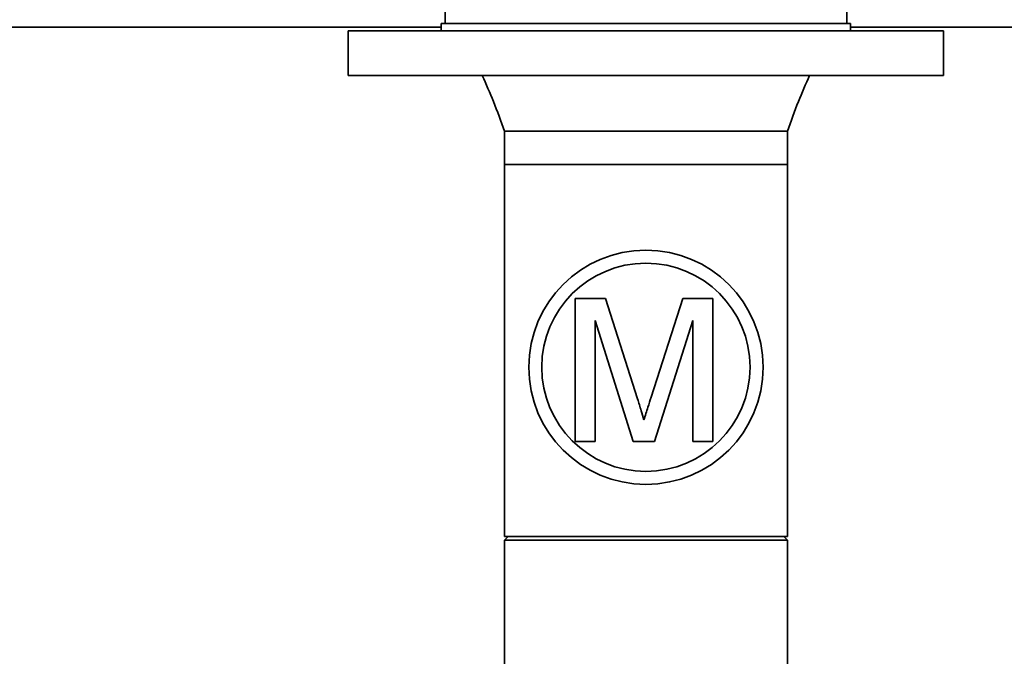
# Paper-space layout 'Blatt1' of a CAD drawing. Units: millimetres. Extents: x 0 to 14850, y 0 to 10500.
# Drawn here: x 12592 to 12857, y 7790 to 7961 of the extents above; entities that cross this region are included whole.
import ezdxf

# ---------------------------------------------------------------- set-up
doc = ezdxf.new("R2010")
doc.units = ezdxf.units.MM
doc.header["$LTSCALE"] = 25

psp = doc.layouts.new('Blatt1')

# ---------------------------------------------------------------- linework, layer by layer
at = {"color": 7, "linetype": 'Continuous', "lineweight": 35}
for p, q in [((12706.46, 7962.77), (12706.46, 7959.77)), ((12814.46, 7959.77), (12814.46, 7962.77)), ((11934.96, 7958.77), (12705.46, 7958.77)), ((12705.46, 7959.77), (12705.46, 7957.77)), ((12815.46, 7959.77), (12705.46, 7959.77)), ((12815.46, 7957.77), (12815.46, 7959.77)), ((12815.46, 7958.77), (13074.46, 7958.77)), ((12680.46, 7957.77), (12680.46, 7945.77)), ((12840.46, 7957.77), (12680.46, 7957.77)), ((12840.46, 7945.77), (12840.46, 7957.77)), ((12840.46, 7945.77), (12680.46, 7945.77)), ((12722.41, 7930.77), (12722.41, 7921.77)), ((12798.51, 7921.77), (12798.51, 7930.77)), ((12722.41, 7921.77), (12722.41, 7821.77)), ((12798.51, 7921.77), (12722.41, 7921.77)), ((12760.46, 7921.77), (12722.41, 7921.77)), ((12798.51, 7921.77), (12760.46, 7921.77)), ((12798.51, 7821.77), (12798.51, 7921.77)), ((12741.42, 7847.27), (12741.42, 7885.79)), ((12741.42, 7885.79), (12749.59, 7885.79)), ((12749.59, 7885.79), (12758.21, 7858.76)), ((12761.83, 7859.22), (12770.36, 7885.79)), ((12770.36, 7885.79), (12778.46, 7885.79)), ((12778.46, 7885.79), (12778.46, 7847.27)), ((12757.07, 7847.27), (12746.85, 7879.86)), ((12746.85, 7879.86), (12746.85, 7847.27)), ((12773.03, 7879.86), (12762.75, 7847.27)), ((12773.03, 7847.27), (12773.03, 7879.86)), ((12746.85, 7847.27), (12741.42, 7847.27)), ((12762.75, 7847.27), (12757.07, 7847.27)), ((12778.46, 7847.27), (12773.03, 7847.27)), ((12723.41, 7821.77), (12722.41, 7820.77)), ((12760.46, 7821.77), (12722.41, 7821.77)), ((12798.51, 7821.77), (12760.46, 7821.77)), ((12798.51, 7820.77), (12797.51, 7821.77)), ((12722.41, 7820.77), (12722.41, 7783.82)), ((12760.46, 7820.77), (12722.41, 7820.77)), ((12798.51, 7820.77), (12760.46, 7820.77)), ((12798.51, 7783.82), (12798.51, 7820.77))]:
    psp.add_line(p, q, dxfattribs=at)
for radius in [31.5, 28]:
    psp.add_circle((12760.46, 7867.27), radius, dxfattribs=at)
for points, knots in [([(12716.46, 7945.77), (12717.49, 7943.43), (12719.67, 7938.51), (12721.47, 7933.44), (12722.41, 7930.77)], [0, 0, 0, 0, 0.473547, 1, 1, 1, 1]), ([(12798.51, 7930.77), (12799.46, 7933.44), (12801.25, 7938.51), (12803.43, 7943.43), (12804.46, 7945.77)], [0, 0, 0, 0, 0.526453, 1, 1, 1, 1]), ([(12798.51, 7930.77), (12798.45, 7930.77), (12798.32, 7930.77), (12797.31, 7930.77), (12795.72, 7930.77), (12793.51, 7930.77), (12790.74, 7930.77), (12787.44, 7930.77), (12783.69, 7930.77), (12779.54, 7930.77), (12775.07, 7930.77), (12770.34, 7930.77), (12765.44, 7930.77), (12760.46, 7930.77), (12755.48, 7930.77), (12750.59, 7930.77), (12745.86, 7930.77), (12741.38, 7930.77), (12737.23, 7930.77), (12733.48, 7930.77), (12730.19, 7930.77), (12727.42, 7930.77), (12725.21, 7930.77), (12723.61, 7930.77), (12722.62, 7930.77), (12722.49, 7930.77), (12722.43, 7930.77)], [0, 0, 0, 0, 0.041778, 0.083556, 0.125334, 0.167113, 0.208891, 0.250669, 0.292447, 0.334225, 0.376003, 0.417782, 0.45956, 0.501338, 0.543116, 0.584894, 0.626672, 0.66845, 0.710229, 0.752007, 0.793785, 0.835563, 0.877341, 0.919119, 0.960898, 1, 1, 1, 1]), ([(12758.21, 7858.76), (12758.54, 7857.7), (12759.13, 7855.82), (12759.69, 7853.93), (12759.94, 7853.1)], [0, 0, 0, 0, 0.5600019, 1, 1, 1, 1]), ([(12759.94, 7853.1), (12760.29, 7854.25), (12760.91, 7856.29), (12761.55, 7858.33), (12761.83, 7859.22)], [0, 0, 0, 0, 0.559997, 1, 1, 1, 1])]:
    psp.add_open_spline(points, degree=3, knots=knots, dxfattribs=at)

doc.saveas('drawing.dxf')
